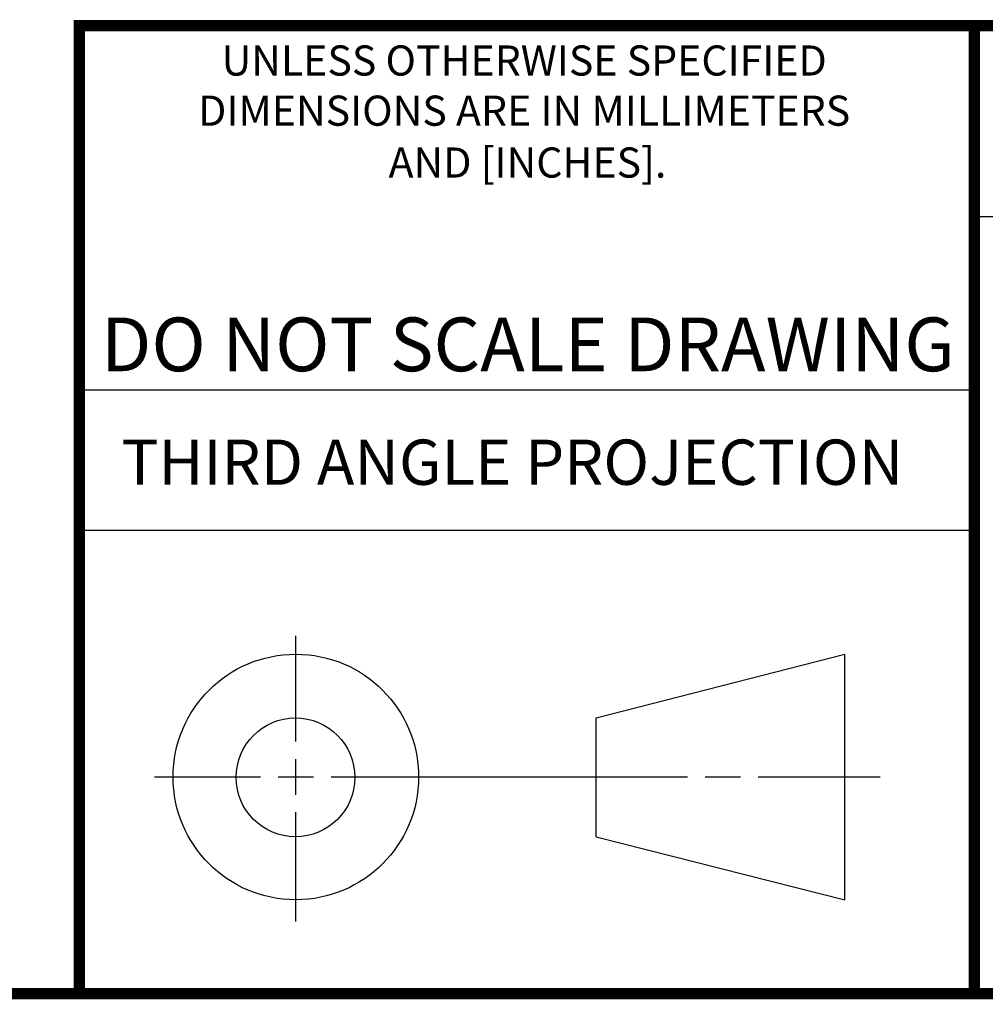
# Model space of a CAD drawing. Units: inches. Extents: x 0.2 to 16.8, y 0.2 to 10.8.
# Drawn here: x 11.4 to 13.1, y 0.2 to 2 of the extents above; entities that cross this region are included whole.
import ezdxf

# ---------------------------------------------------------------- set-up
doc = ezdxf.new("R2010")
doc.units = ezdxf.units.IN
doc.header["$LTSCALE"] = 0.935
doc.header["$MEASUREMENT"] = 0
doc.layers.get('0').update_dxf_attribs({"linetype": 'CONTINUOUS'})
doc.styles.get("Standard").update_dxf_attribs({"font": 'txt', "width": 0.8})
doc.styles.add('TEXTSTYLE_2', font='txt')

msp = doc.modelspace()

# ---------------------------------------------------------------- linework, layer by layer
at = {"color": 2, "linetype": 'CONTINUOUS'}
for p, q in [((13.0653, 1.6329), (16.75, 1.6329)), ((11.482, 1.3265), (13.0653, 1.3265)), ((13.0653, 1.0776), (11.482, 1.0776)), ((11.8648, 0.7044), (11.8648, 0.8912)), ((11.8648, 0.6106), (11.8648, 0.6731)), ((11.6146, 0.6419), (11.8023, 0.6419)), ((11.8335, 0.6419), (11.896, 0.6419)), ((11.9273, 0.6419), (12.5575, 0.6419)), ((12.5888, 0.6419), (12.6513, 0.6419)), ((12.6825, 0.6419), (12.8983, 0.6419)), ((11.8648, 0.3866), (11.8648, 0.5794))]:
    msp.add_line(p, q, dxfattribs=at)
at = {"color": 7, "linetype": 'CONTINUOUS'}
for p, q in [((12.3963, 0.7462), (12.8358, 0.859)), ((12.8358, 0.4248), (12.8358, 0.859)), ((12.3963, 0.5362), (12.3963, 0.7462)), ((12.3963, 0.5362), (12.8358, 0.4248))]:
    msp.add_line(p, q, dxfattribs=at)
at = {"color": 7, "linetype": 'CONTINUOUS', "const_width": 0.02}
for points in [[(11.4718, 1.9702), (16.75, 1.9707)], [(11.482, 0.25), (11.482, 1.9707)], [(13.0653, 1.9707), (13.0653, 0.2586)], [(0.25, 0.2586), (16.75, 0.2586)]]:
    msp.add_lwpolyline(points, dxfattribs=at)
at = {"color": 7, "linetype": 'CONTINUOUS'}
for centre, radius in [((11.8648, 0.6419), 0.2171), ((11.8642, 0.6412), 0.105)]:
    msp.add_circle(centre, radius, dxfattribs=at)

# ---------------------------------------------------------------- texts
at = {"color": 2, "linetype": 'CONTINUOUS', "char_height": 0.053254, "attachment_point": 2, "line_spacing_factor": 0.9, "style": 'TEXTSTYLE_2'}
for s, insert, width in [('UNLESS OTHERWISE SPECIFIED', (12.2688, 1.9352), 1.384604), ('DIMENSIONS ARE IN MILLIMETERS', (12.2688, 1.8465), 1.544366), ('AND [INCHES].', (12.2746, 1.7548), 0.692302)]:
    msp.add_mtext(s, dxfattribs=dict(at, insert=insert, width=width))
at = {"color": 7, "linetype": 'CONTINUOUS', "insert": (12.2754, 1.4542), "char_height": 0.095, "width": 1.52, "attachment_point": 2, "line_spacing_factor": 0.9}
msp.add_mtext('DO NOT SCALE DRAWING', dxfattribs=at)
at = {"color": 2, "linetype": 'CONTINUOUS', "insert": (11.5564, 1.2384), "char_height": 0.08, "width": 1.408, "attachment_point": 1, "line_spacing_factor": 0.9}
msp.add_mtext('THIRD ANGLE PROJECTION', dxfattribs=at)

doc.saveas('drawing.dxf')
